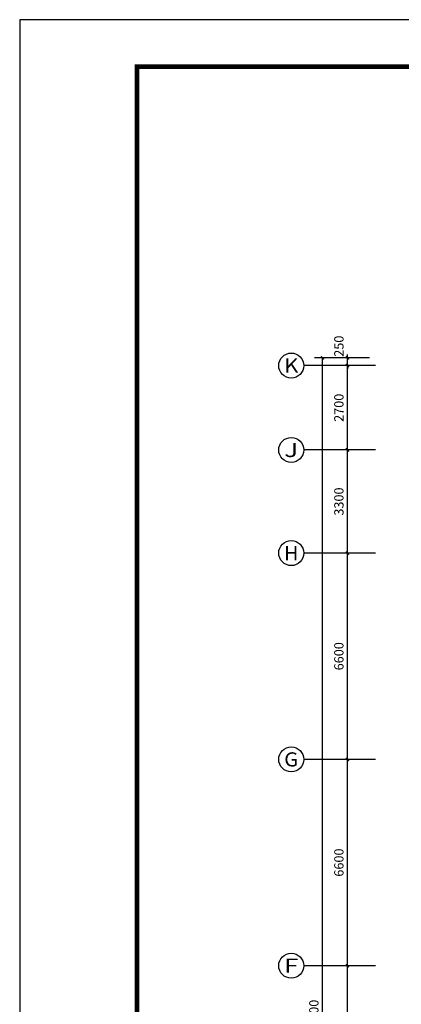
# Model space of a CAD drawing. Units: millimetres. Extents: x -193123 to 430577, y -24685 to 38315.
# Drawn here: x -193123 to -180909, y 6815 to 38315 of the extents above; entities that cross this region are included whole.
import ezdxf
from ezdxf.enums import TextEntityAlignment as Align

# ---------------------------------------------------------------- set-up
doc = ezdxf.new("R2010")
doc.units = ezdxf.units.MM
for name, color, linetype in [('AXIS_TEXT', 145, 'Continuous'), ('PUB_DIM', 144, 'Continuous'), ('PUB_TITLE', 4, 'Continuous')]:
    doc.layers.add(name, color=color, linetype=linetype)
doc.styles.add('_TCH_AXIS', font='COMPLEX', dxfattribs={"bigfont": 'GBCBIG'})
doc.styles.add('_TCH_DIM_T3', font='SIMPLEX', dxfattribs={"width": 0.706, "bigfont": 'GBCBIG'})
doc.styles.add('COMPLEX', font='COMPLEX')
doc.dimstyles.new('_TCH_ARCH&&100', dxfattribs={"dimtxt": 297.5, "dimasz": 100, "dimexe": 250, "dimexo": 300, "dimgap": 126.25, "dimtad": 1, "dimdec": 0, "dimzin": 0, "dimdsep": 46, "dimtxsty": '_TCH_DIM_T3', "dimblk": 'ARCHTICK', "dimcen": 0.09, "dimclrt": 256, "dimazin": 2, "dimtfac": 1, "dimtdec": 0, "dimtix": 1, "dimtmove": 2, "dimatfit": 3, "dimfxl": 0, "dimtolj": 1, "dimtzin": 0, "dimarcsym": 0})

# ---------------------------------------------------------------- blocks, each defined once
blk = doc.blocks.new('_ArchTick')
at = {"color": 0, "linetype": 'ByBlock', "const_width": 0.4}
blk.add_lwpolyline([(-0.5, -0.5), (0.5, 0.5)], dxfattribs=at)
blk = doc.blocks.new('*D460')
at = {"layer": 'Defpoints', "color": 0}
for p in [(4729236, 520346), (4730236, 520346), (4730236, 514346)]:
    blk.add_point(p, dxfattribs=at)
at = {"layer": 'PUB_DIM', "color": 0, "lineweight": -2}
for p, q in [((4729936, 520346), (4728986, 520346)), ((4729236, 514346), (4729236, 520346)), ((4729936, 514346), (4728986, 514346))]:
    blk.add_line(p, q, dxfattribs=at)
at = {"layer": 'PUB_DIM', "color": 0, "lineweight": -2, "xscale": 100, "yscale": 100, "zscale": 100}
for p, rotation in [((4729236, 520346), 90), ((4729236, 514346), 270)]:
    blk.add_blockref('_ArchTick', p, dxfattribs=dict(at, rotation=rotation))
at = {"layer": 'PUB_DIM', "insert": (4728961, 517346), "char_height": 297.5, "attachment_point": 5, "rotation": 90, "style": '_TCH_DIM_T3'}
blk.add_mtext('\\A1;6000', dxfattribs=at)
blk = doc.blocks.new('*D461')
at = {"layer": 'Defpoints', "color": 0}
for p in [(4729236, 526946), (4730236, 526946), (4730236, 520346)]:
    blk.add_point(p, dxfattribs=at)
at = {"layer": 'PUB_DIM', "color": 0, "lineweight": -2}
for p, q in [((4729936, 526946), (4728986, 526946)), ((4729236, 520346), (4729236, 526946)), ((4729936, 520346), (4728986, 520346))]:
    blk.add_line(p, q, dxfattribs=at)
at = {"layer": 'PUB_DIM', "color": 0, "lineweight": -2, "xscale": 100, "yscale": 100, "zscale": 100}
for p, rotation in [((4729236, 526946), 90), ((4729236, 520346), 270)]:
    blk.add_blockref('_ArchTick', p, dxfattribs=dict(at, rotation=rotation))
at = {"layer": 'PUB_DIM', "insert": (4728961, 523646), "char_height": 297.5, "attachment_point": 5, "rotation": 90, "style": '_TCH_DIM_T3'}
blk.add_mtext('\\A1;6600', dxfattribs=at)
blk = doc.blocks.new('*D462')
at = {"layer": 'Defpoints', "color": 0}
for p in [(4729236, 533546), (4730236, 533546), (4730236, 526946)]:
    blk.add_point(p, dxfattribs=at)
at = {"layer": 'PUB_DIM', "color": 0, "lineweight": -2}
for p, q in [((4729936, 533546), (4728986, 533546)), ((4729236, 526946), (4729236, 533546)), ((4729936, 526946), (4728986, 526946))]:
    blk.add_line(p, q, dxfattribs=at)
at = {"layer": 'PUB_DIM', "color": 0, "lineweight": -2, "xscale": 100, "yscale": 100, "zscale": 100}
for p, rotation in [((4729236, 533546), 90), ((4729236, 526946), 270)]:
    blk.add_blockref('_ArchTick', p, dxfattribs=dict(at, rotation=rotation))
at = {"layer": 'PUB_DIM', "insert": (4728961, 530246), "char_height": 297.5, "attachment_point": 5, "rotation": 90, "style": '_TCH_DIM_T3'}
blk.add_mtext('\\A1;6600', dxfattribs=at)
blk = doc.blocks.new('*D463')
at = {"layer": 'Defpoints', "color": 0}
for p in [(4729236, 536846), (4730236, 536846), (4730236, 533546)]:
    blk.add_point(p, dxfattribs=at)
at = {"layer": 'PUB_DIM', "color": 0, "lineweight": -2}
for p, q in [((4729936, 536846), (4728986, 536846)), ((4729236, 533546), (4729236, 536846)), ((4729936, 533546), (4728986, 533546))]:
    blk.add_line(p, q, dxfattribs=at)
at = {"layer": 'PUB_DIM', "color": 0, "lineweight": -2, "xscale": 100, "yscale": 100, "zscale": 100}
for p, rotation in [((4729236, 536846), 90), ((4729236, 533546), 270)]:
    blk.add_blockref('_ArchTick', p, dxfattribs=dict(at, rotation=rotation))
at = {"layer": 'PUB_DIM', "insert": (4728961, 535196), "char_height": 297.5, "attachment_point": 5, "rotation": 90, "style": '_TCH_DIM_T3'}
blk.add_mtext('\\A1;3300', dxfattribs=at)
blk = doc.blocks.new('*D464')
at = {"layer": 'Defpoints', "color": 0}
for p in [(4729236, 539546), (4730236, 539546), (4730236, 536846)]:
    blk.add_point(p, dxfattribs=at)
at = {"layer": 'PUB_DIM', "color": 0, "lineweight": -2}
for p, q in [((4729936, 539546), (4728986, 539546)), ((4729236, 536846), (4729236, 539546)), ((4729936, 536846), (4728986, 536846))]:
    blk.add_line(p, q, dxfattribs=at)
at = {"layer": 'PUB_DIM', "color": 0, "lineweight": -2, "xscale": 100, "yscale": 100, "zscale": 100}
for p, rotation in [((4729236, 539546), 90), ((4729236, 536846), 270)]:
    blk.add_blockref('_ArchTick', p, dxfattribs=dict(at, rotation=rotation))
at = {"layer": 'PUB_DIM', "insert": (4728961, 538196), "char_height": 297.5, "attachment_point": 5, "rotation": 90, "style": '_TCH_DIM_T3'}
blk.add_mtext('\\A1;2700', dxfattribs=at)
blk = doc.blocks.new('*D465')
at = {"layer": 'Defpoints', "color": 0}
for p in [(4729236, 539796), (4730236, 539796), (4730236, 539546)]:
    blk.add_point(p, dxfattribs=at)
at = {"layer": 'PUB_DIM', "color": 0, "lineweight": -2}
for p, q in [((4729936, 539796), (4728986, 539796)), ((4729236, 539796), (4729236, 539896)), ((4729236, 539546), (4729236, 539796)), ((4729936, 539546), (4728986, 539546)), ((4729236, 539546), (4729236, 539446))]:
    blk.add_line(p, q, dxfattribs=at)
at = {"layer": 'PUB_DIM', "color": 0, "lineweight": -2, "xscale": 100, "yscale": 100, "zscale": 100}
for p, rotation in [((4729236, 539796), 270), ((4729236, 539546), 90)]:
    blk.add_blockref('_ArchTick', p, dxfattribs=dict(at, rotation=rotation))
at = {"layer": 'PUB_DIM', "insert": (4728961, 540166), "char_height": 297.5, "attachment_point": 5, "rotation": 90, "style": '_TCH_DIM_T3'}
blk.add_mtext('\\A1;250', dxfattribs=at)
blk = doc.blocks.new('*D466')
at = {"layer": 'Defpoints', "color": 0}
for p in [(4728436, 539796), (4730236, 539796), (4730236, 497596)]:
    blk.add_point(p, dxfattribs=at)
at = {"layer": 'PUB_DIM', "color": 0, "lineweight": -2}
for p, q in [((4729936, 539796), (4728186, 539796)), ((4728436, 497596), (4728436, 539796)), ((4729936, 497596), (4728186, 497596))]:
    blk.add_line(p, q, dxfattribs=at)
at = {"layer": 'PUB_DIM', "color": 0, "lineweight": -2, "xscale": 100, "yscale": 100, "zscale": 100}
for p, rotation in [((4728436, 539796), 90), ((4728436, 497596), 270)]:
    blk.add_blockref('_ArchTick', p, dxfattribs=dict(at, rotation=rotation))
at = {"layer": 'PUB_DIM', "insert": (4728161, 518696), "char_height": 297.5, "attachment_point": 5, "rotation": 90, "style": '_TCH_DIM_T3'}
blk.add_mtext('\\A1;42200', dxfattribs=at)
blk = doc.blocks.new('_AXISO')
blk.add_circle((0, 0), 0.5)
at = {"layer": 'AXIS_TEXT', "style": 'COMPLEX', "width": 1.041667}
blk.add_attdef('A', text='', height=0.56, dxfattribs=at).set_placement((-0.25, -0.28), (0.25, -0.28), align=Align.FIT)
blk = doc.blocks.new('1331355')
at = {"layer": 'PUB_DIM'}
for p, q in [((4730136.1, 539546.3), (4727836.1, 539546.3)), ((4730136.1, 536846.3), (4727836.1, 536846.3)), ((4730136.1, 533546.3), (4727836.1, 533546.3)), ((4730136.1, 526946.3), (4727836.1, 526946.3)), ((4730136.1, 520346.3), (4727836.1, 520346.3))]:
    blk.add_line(p, q, dxfattribs=at)
ref = blk.add_blockref('_AXISO', (4727436.1, 539546.3), dxfattribs=dict(at, xscale=800, yscale=800, zscale=800))
ref.add_attrib('A', 'K', dxfattribs={"layer": 'AXIS_TEXT', "height": 452.5, "style": '_TCH_AXIS', "width": 1.105263}).set_placement((4727209.8, 539320), (4727662.4, 539320), align=Align.FIT)
ref = blk.add_blockref('_AXISO', (4727436.1, 536846.3), dxfattribs=dict(at, xscale=800, yscale=800, zscale=800))
ref.add_attrib('A', 'J', dxfattribs={"layer": 'AXIS_TEXT', "height": 452.5, "style": '_TCH_AXIS', "width": 1.909091}).set_placement((4727209.8, 536620), (4727662.4, 536620), align=Align.FIT)
ref = blk.add_blockref('_AXISO', (4727436.1, 533546.3), dxfattribs=dict(at, xscale=800, yscale=800, zscale=800))
ref.add_attrib('A', 'H', dxfattribs={"layer": 'AXIS_TEXT', "height": 452.5, "style": '_TCH_AXIS', "width": 1.05}).set_placement((4727209.8, 533320), (4727662.4, 533320), align=Align.FIT)
ref = blk.add_blockref('_AXISO', (4727436.1, 526946.3), dxfattribs=dict(at, xscale=800, yscale=800, zscale=800))
ref.add_attrib('A', 'G', dxfattribs={"layer": 'AXIS_TEXT', "height": 452.5, "style": '_TCH_AXIS', "width": 1.166667}).set_placement((4727209.8, 526720), (4727662.4, 526720), align=Align.FIT)
ref = blk.add_blockref('_AXISO', (4727436.1, 520346.3), dxfattribs=dict(at, xscale=800, yscale=800, zscale=800))
ref.add_attrib('A', 'F', dxfattribs={"layer": 'AXIS_TEXT', "height": 452.5, "style": '_TCH_AXIS', "width": 1.3125}).set_placement((4727209.8, 520120), (4727662.4, 520120), align=Align.FIT)
dim = blk.add_linear_dim(base=(4729236.1, 539796.3), p1=(4730236.1, 539546.3), p2=(4730236.1, 539796.3), angle=90, dimstyle='_TCH_ARCH&&100', dxfattribs=at)
dim.commit()
dim.dimension.update_dxf_attribs({"geometry": '*D465', "text_midpoint": (4728961.1, 540166.3), "dimtype": 129})
for p1, p2, distance, picture, middle in [((4730236.1, 497596.3), (4730236.1, 539796.3), 1800, '*D466', (4728161.1, 518696.3)), ((4730236.1, 536846.3), (4730236.1, 539546.3), 1000, '*D464', (4728961.1, 538196.3)), ((4730236.1, 533546.3), (4730236.1, 536846.3), 1000, '*D463', (4728961.1, 535196.3)), ((4730236.1, 526946.3), (4730236.1, 533546.3), 1000, '*D462', (4728961.1, 530246.3)), ((4730236.1, 520346.3), (4730236.1, 526946.3), 1000, '*D461', (4728961.1, 523646.3)), ((4730236.1, 514346.3), (4730236.1, 520346.3), 1000, '*D460', (4728961.1, 517346.3))]:
    dim = blk.add_aligned_dim(p1=p1, p2=p2, distance=distance, dimstyle='_TCH_ARCH&&100', dxfattribs=at)
    dim.commit()
    dim.dimension.update_dxf_attribs({"geometry": picture, "text_midpoint": middle})

msp = doc.modelspace()

# ---------------------------------------------------------------- linework, layer by layer
at = {"layer": 'PUB_TITLE'}
msp.add_lwpolyline([(-193123.2, -24685.1), (-104023.2, -24685.1), (-104023.2, 38314.9), (-193123.2, 38314.9)], close=True, dxfattribs=at)
at = {"layer": 'PUB_TITLE', "const_width": 150}
msp.add_lwpolyline([(-189373.2, -23185.1), (-105523.2, -23185.1), (-105523.2, 36814.9), (-189373.2, 36814.9)], close=True, dxfattribs=at)

# ---------------------------------------------------------------- block references
at = {"layer": 'PUB_DIM', "color": 1, "linetype": 'ByBlock'}
msp.add_blockref('1331355', (-4911868.5, -512296.6), dxfattribs=at)

doc.saveas('drawing.dxf')
